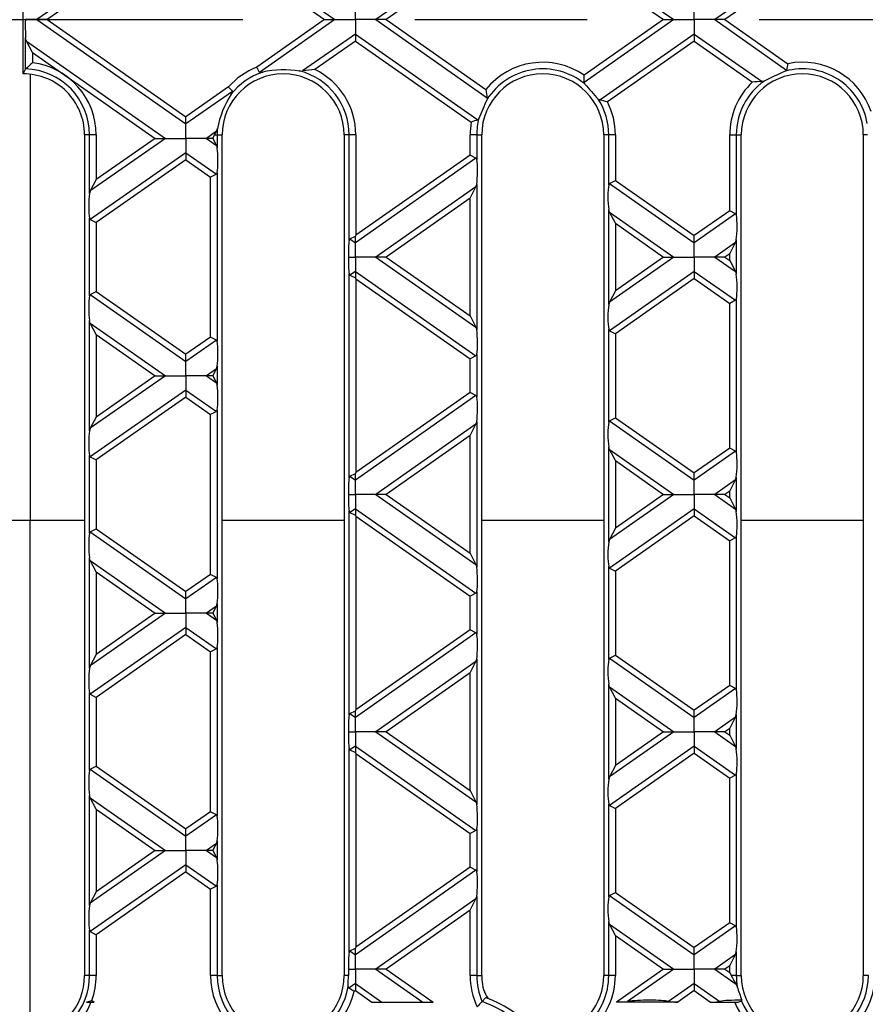
# Model space of a CAD drawing. Units: millimetres. Extents: x 70 to 4130, y 70 to 2900.
# Drawn here: x 1388 to 1513, y 347 to 493 of the extents above; entities that cross this region are included whole.
import ezdxf

# ---------------------------------------------------------------- set-up
doc = ezdxf.new("R2010")
doc.units = ezdxf.units.MM
doc.header["$LTSCALE"] = 10
doc.linetypes.add('CENTERX2', pattern=[20.32, 12.7, -2.54, 2.54, -2.54])
doc.layers.add('HAURATON_CENTERLINE', color=60, linetype='CENTERX2')
doc.layers.add('HAURATON_DIMENSIONING', color=1, linetype='Continuous')
doc.layers.add('HAURATON_PRODUCT_CONTOUR', color=7, linetype='Continuous', lineweight=25)
doc.styles.add('SLDTEXTSTYLE2', font='ARIAL.TTF', dxfattribs={"width": 0.948})
doc.dimstyles.new('SLDDIMSTYLE0', dxfattribs={"dimtxt": 35, "dimasz": 35, "dimexe": 0, "dimexo": 0.0625, "dimgap": 8.75, "dimtad": 1, "dimdec": 0, "dimrnd": 1e-09, "dimzin": 12, "dimdsep": 46, "dimtxsty": 'SLDTEXTSTYLE2', "dimsah": 1, "dimcen": 0.09, "dimadec": 0, "dimazin": 3, "dimtfac": 1, "dimtdec": 0, "dimtofl": 0, "dimtmove": 0, "dimatfit": 3, "dimfxl": 1, "dimfrac": 2, "dimtolj": 1, "dimtzin": 12, "dimarcsym": 0})

# ---------------------------------------------------------------- blocks, each defined once
blk = doc.blocks.new('_D_3')
at = {"layer": 'HAURATON_DIMENSIONING'}
for p, q in [((1597.9, 857.25), (1678.1, 857.25)), ((1678.1, 787.5), (1597.9, 787.5)), ((1388, 673.55), (1388, 783.55)), ((1888, 492.55), (1888, 783.55)), ((1888, 773.55), (1388, 773.55))]:
    blk.add_line(p, q, dxfattribs=at)
for centre, start, end in [((1597.9, 822.38), 90, 270), ((1678.1, 822.38), 270, 90)]:
    blk.add_arc(centre, 34.88, start, end, dxfattribs=at)
for points in [[(1388, 773.55), (1423, 768.16), (1423, 778.93)], [(1888, 773.55), (1853, 778.93), (1853, 768.16)]]:
    blk.add_solid(points, dxfattribs=at)
at = {"layer": 'HAURATON_DIMENSIONING', "insert": (1597.9, 840.64), "char_height": 35, "attachment_point": 1, "style": 'SLDTEXTSTYLE2'}
blk.add_mtext('500', dxfattribs=at)

msp = doc.modelspace()

# ---------------------------------------------------------------- linework, layer by layer
at = {"layer": 'HAURATON_CENTERLINE'}
msp.add_line((888, 492.55), (1888, 492.55), dxfattribs=at)
at = {"layer": 'HAURATON_PRODUCT_CONTOUR'}
for p, q in [((1413, 507.94), (1391.02, 492.55)), ((1413, 506.88), (1392.53, 492.55)), ((1457.46, 504.06), (1441.02, 492.55)), ((1457.27, 502.86), (1442.53, 492.55)), ((1471.75, 501.81), (1484.98, 492.55)), ((1389, 484.55), (1389, 500.55)), ((1423.87, 500.33), (1434.98, 492.55)), ((1471.77, 500.74), (1483.47, 492.55)), ((1501.62, 499.97), (1491.02, 492.55)), ((1423.46, 499.56), (1433.47, 492.55)), ((1501.81, 499.04), (1492.53, 492.55)), ((1438, 492.55), (1438, 494.66)), ((1488, 492.55), (1488, 494.66)), ((1391.02, 492.55), (1389.32, 492.55)), ((1392.53, 492.55), (1391.02, 492.55)), ((1391.02, 492.55), (1413, 477.16)), ((1392.53, 492.55), (1413, 478.21)), ((1433.47, 492.55), (1423.46, 485.54)), ((1434.98, 492.55), (1423.87, 484.76)), ((1433.47, 492.55), (1434.98, 492.55)), ((1434.98, 492.55), (1438, 492.55)), ((1438, 492.55), (1438, 490.43)), ((1441.02, 492.55), (1438, 492.55)), ((1442.53, 492.55), (1441.02, 492.55)), ((1441.02, 492.55), (1457.46, 481.03)), ((1442.53, 492.55), (1457.27, 482.23)), ((1484.98, 492.55), (1471.75, 483.28)), ((1483.47, 492.55), (1471.77, 484.35)), ((1483.47, 492.55), (1484.98, 492.55)), ((1484.98, 492.55), (1488, 492.55)), ((1491.02, 492.55), (1488, 492.55)), ((1488, 492.55), (1488, 490.43)), ((1492.53, 492.55), (1491.02, 492.55)), ((1491.02, 492.55), (1501.62, 485.12)), ((1492.53, 492.55), (1501.81, 486.05)), ((1389.36, 485.26), (1389.36, 489.87)), ((1438, 490.43), (1430.21, 484.98)), ((1438, 490.43), (1438, 489.37)), ((1438, 490.43), (1456.05, 477.79)), ((1488, 490.43), (1474.06, 480.67)), ((1488, 490.43), (1488, 489.37)), ((1488, 490.43), (1498.02, 483.42)), ((1390.35, 487.73), (1389.49, 489.39)), ((1389.49, 489.39), (1409.98, 475.04)), ((1438, 489.37), (1432.03, 485.19)), ((1438, 489.37), (1455.09, 477.41)), ((1488, 489.37), (1475.2, 480.41)), ((1488, 489.37), (1496.6, 483.35)), ((1390.35, 487.73), (1408.47, 475.04)), ((1390.35, 487.73), (1390.35, 486.19)), ((1389, 484.55), (1389.36, 485.26)), ((1389.37, 485.28), (1389.36, 485.26)), ((1390, 484.5), (1390, 418.71)), ((1429.79, 484.97), (1430.21, 484.98)), ((1419.29, 482.62), (1413, 478.21)), ((1498.32, 483.49), (1498.02, 483.42)), ((1419.88, 481.97), (1413, 477.16)), ((1457.46, 481.03), (1457.43, 480.77)), ((1473.84, 480.81), (1474.06, 480.67)), ((1413, 477.16), (1413, 478.21)), ((1413, 475.04), (1413, 477.16)), ((1417.51, 476.08), (1417.66, 476.48)), ((1398.05, 475.55), (1398.05, 351.55)), ((1398.79, 475.55), (1398.05, 475.55)), ((1399.77, 475.55), (1398.79, 475.55)), ((1398.79, 466.92), (1398.79, 475.55)), ((1409.98, 475.04), (1398.9, 467.29)), ((1399.77, 475.55), (1399.77, 468.95)), ((1408.47, 475.04), (1399.77, 468.95)), ((1408.47, 475.04), (1409.98, 475.04)), ((1409.98, 475.04), (1413, 475.04)), ((1416.02, 475.04), (1413, 475.04)), ((1413, 475.04), (1413, 472.93)), ((1417.51, 476.08), (1416.02, 475.04)), ((1416.96, 475.04), (1416.02, 475.04)), ((1416.02, 475.04), (1417.5, 474.01)), ((1416.96, 475.04), (1417.22, 475.55)), ((1416.96, 475.04), (1417.5, 474.01)), ((1417.22, 475.55), (1417.61, 475.55)), ((1417.61, 475.55), (1417.61, 473.64)), ((1417.61, 475.55), (1418.35, 475.55)), ((1418.35, 351.55), (1418.35, 475.55)), ((1436.35, 475.55), (1436.35, 351.55)), ((1437.09, 475.55), (1436.35, 475.55)), ((1438.07, 475.55), (1437.09, 475.55)), ((1437.09, 460), (1437.09, 475.55)), ((1438.07, 475.55), (1438.07, 460.76)), ((1455.91, 475.55), (1454.93, 475.55)), ((1454.93, 472.56), (1454.93, 475.55)), ((1455.91, 475.55), (1455.91, 471.91)), ((1455.91, 475.55), (1456.65, 475.55)), ((1456.65, 351.55), (1456.65, 475.55)), ((1474.65, 475.55), (1474.65, 351.55)), ((1475.39, 475.55), (1474.65, 475.55)), ((1476.37, 475.55), (1475.39, 475.55)), ((1475.39, 468.2), (1475.39, 475.55)), ((1476.37, 475.55), (1476.37, 468.85)), ((1493.23, 475.55), (1494.21, 475.55)), ((1493.23, 464.37), (1493.23, 475.55)), ((1494.21, 475.55), (1494.21, 463.71)), ((1494.21, 475.55), (1494.95, 475.55)), ((1494.95, 351.55), (1494.95, 475.55)), ((1512.95, 475.55), (1512.95, 351.55)), ((1513.57, 475.55), (1512.95, 475.55)), ((1417.5, 474.01), (1417.61, 473.64)), ((1413, 472.93), (1398.9, 463.06)), ((1413, 472.93), (1413, 471.87)), ((1413, 472.93), (1417.5, 469.78)), ((1455.8, 472.11), (1438, 459.65)), ((1454.93, 472.56), (1438.07, 460.76)), ((1455.8, 472.11), (1454.93, 472.56)), ((1413, 471.87), (1399.77, 462.61)), ((1413, 471.87), (1416.63, 469.33)), ((1417.5, 469.78), (1416.63, 469.33)), ((1416.63, 445.74), (1416.63, 469.33)), ((1417.61, 469.98), (1417.61, 445.09)), ((1399.77, 468.95), (1398.9, 467.29)), ((1455.8, 467.88), (1441.02, 457.54)), ((1454.93, 466.22), (1455.8, 467.88)), ((1455.91, 468.25), (1455.91, 446.82)), ((1475.5, 468.4), (1476.37, 468.85)), ((1475.5, 468.4), (1488, 459.65)), ((1476.37, 468.85), (1488, 460.71)), ((1454.93, 466.22), (1442.53, 457.54)), ((1454.93, 448.85), (1454.93, 466.22)), ((1475.5, 464.17), (1475.39, 464.54)), ((1475.39, 450.53), (1475.39, 464.54)), ((1476.37, 462.51), (1475.5, 464.17)), ((1475.5, 464.17), (1484.98, 457.54)), ((1493.23, 464.37), (1488, 460.71)), ((1494.1, 463.92), (1488, 459.65)), ((1494.1, 463.92), (1493.23, 464.37)), ((1398.79, 451.81), (1398.79, 463.26)), ((1398.9, 463.06), (1399.77, 462.61)), ((1399.77, 462.61), (1399.77, 452.47)), ((1476.37, 462.51), (1476.37, 452.56)), ((1476.37, 462.51), (1483.47, 457.54)), ((1437.2, 460.21), (1438, 460.62)), ((1438.07, 460.76), (1438, 460.62)), ((1438, 459.65), (1438, 460.62)), ((1488, 459.65), (1488, 460.71)), ((1437.2, 460.21), (1438, 459.65)), ((1438, 457.54), (1438, 459.65)), ((1488, 457.54), (1488, 459.65)), ((1494.1, 459.69), (1491.02, 457.54)), ((1493.23, 458.03), (1494.1, 459.69)), ((1494.21, 460.06), (1494.21, 455.01)), ((1436.98, 457.54), (1438, 457.54)), ((1441.02, 457.54), (1438, 457.54)), ((1438, 457.54), (1438, 455.42)), ((1442.53, 457.54), (1441.02, 457.54)), ((1441.02, 457.54), (1455.8, 447.19)), ((1442.53, 457.54), (1454.93, 448.85)), ((1484.98, 457.54), (1475.5, 450.9)), ((1483.47, 457.54), (1476.37, 452.56)), ((1483.47, 457.54), (1484.98, 457.54)), ((1484.98, 457.54), (1488, 457.54)), ((1491.02, 457.54), (1488, 457.54)), ((1488, 457.54), (1488, 455.42)), ((1492.53, 457.54), (1491.02, 457.54)), ((1491.02, 457.54), (1494.1, 455.38)), ((1493.23, 458.03), (1492.53, 457.54)), ((1492.53, 457.54), (1493.23, 457.05)), ((1493.23, 457.05), (1493.23, 458.03)), ((1493.23, 457.05), (1494.1, 455.38)), ((1437.09, 424.99), (1437.09, 455.07)), ((1438, 455.42), (1437.2, 454.86)), ((1437.2, 454.86), (1438, 454.45)), ((1438, 455.42), (1438, 454.45)), ((1438, 455.42), (1455.8, 442.96)), ((1488, 455.42), (1475.5, 446.67)), ((1488, 455.42), (1488, 454.36)), ((1488, 455.42), (1494.1, 451.15)), ((1494.1, 455.38), (1494.21, 455.01)), ((1438.07, 454.31), (1438, 454.45)), ((1438.07, 454.31), (1454.93, 442.51)), ((1438.07, 454.31), (1438.07, 425.75)), ((1488, 454.36), (1476.37, 446.22)), ((1488, 454.36), (1493.23, 450.7)), ((1398.9, 452.01), (1399.77, 452.47)), ((1398.9, 452.01), (1413, 442.14)), ((1399.77, 452.47), (1413, 443.2)), ((1476.37, 452.56), (1475.5, 450.9)), ((1475.5, 450.9), (1475.39, 450.53)), ((1494.1, 451.15), (1493.23, 450.7)), ((1493.23, 429.36), (1493.23, 450.7)), ((1494.21, 451.36), (1494.21, 428.7)), ((1454.93, 448.85), (1455.8, 447.19)), ((1398.9, 447.79), (1398.79, 448.16)), ((1398.79, 431.9), (1398.79, 448.16)), ((1399.77, 446.12), (1398.9, 447.79)), ((1398.9, 447.79), (1409.98, 440.03)), ((1399.77, 446.12), (1408.47, 440.03)), ((1399.77, 446.12), (1399.77, 433.94)), ((1455.8, 447.19), (1455.91, 446.82)), ((1475.39, 433.18), (1475.39, 446.88)), ((1475.5, 446.67), (1476.37, 446.22)), ((1476.37, 446.22), (1476.37, 433.84)), ((1416.63, 445.74), (1413, 443.2)), ((1417.5, 445.29), (1413, 442.14)), ((1417.5, 445.29), (1416.63, 445.74)), ((1413, 442.14), (1413, 443.2)), ((1455.91, 443.16), (1455.91, 436.9)), ((1413, 440.03), (1413, 442.14)), ((1455.8, 442.96), (1454.93, 442.51)), ((1454.93, 437.55), (1454.93, 442.51)), ((1417.5, 441.06), (1416.02, 440.03)), ((1416.96, 440.03), (1417.5, 441.06)), ((1417.5, 441.06), (1417.61, 441.43)), ((1417.61, 441.43), (1417.61, 438.63)), ((1409.98, 440.03), (1398.9, 432.28)), ((1408.47, 440.03), (1399.77, 433.94)), ((1408.47, 440.03), (1409.98, 440.03)), ((1409.98, 440.03), (1413, 440.03)), ((1416.02, 440.03), (1413, 440.03)), ((1413, 440.03), (1413, 437.92)), ((1416.96, 440.03), (1416.02, 440.03)), ((1416.02, 440.03), (1417.5, 439)), ((1416.96, 440.03), (1417.5, 439)), ((1417.5, 439), (1417.61, 438.63)), ((1413, 437.92), (1398.9, 428.05)), ((1413, 437.92), (1413, 436.86)), ((1413, 437.92), (1417.5, 434.77)), ((1454.93, 437.55), (1438.07, 425.75)), ((1455.8, 437.1), (1454.93, 437.55)), ((1413, 436.86), (1399.77, 427.6)), ((1413, 436.86), (1416.63, 434.32)), ((1455.8, 437.1), (1438, 424.64)), ((1417.5, 434.77), (1416.63, 434.32)), ((1416.63, 410.73), (1416.63, 434.32)), ((1417.61, 434.97), (1417.61, 410.08)), ((1399.77, 433.94), (1398.9, 432.28)), ((1455.8, 432.87), (1441.02, 422.53)), ((1454.93, 431.21), (1455.8, 432.87)), ((1455.91, 433.24), (1455.91, 411.81)), ((1475.5, 433.39), (1476.37, 433.84)), ((1475.5, 433.39), (1488, 424.64)), ((1476.37, 433.84), (1488, 425.7)), ((1454.93, 431.21), (1442.53, 422.53)), ((1454.93, 413.84), (1454.93, 431.21)), ((1475.5, 429.16), (1475.39, 429.53)), ((1475.39, 415.52), (1475.39, 429.53)), ((1476.37, 427.5), (1475.5, 429.16)), ((1475.5, 429.16), (1484.98, 422.53)), ((1493.23, 429.36), (1488, 425.7)), ((1494.1, 428.91), (1488, 424.64)), ((1494.1, 428.91), (1493.23, 429.36)), ((1398.79, 416.8), (1398.79, 428.25)), ((1398.9, 428.05), (1399.77, 427.6)), ((1399.77, 427.6), (1399.77, 417.45)), ((1476.37, 427.5), (1476.37, 417.55)), ((1476.37, 427.5), (1483.47, 422.53)), ((1437.2, 425.2), (1438, 425.61)), ((1438.07, 425.75), (1438, 425.61)), ((1438, 424.64), (1438, 425.61)), ((1488, 424.64), (1488, 425.7)), ((1437.2, 425.2), (1438, 424.64)), ((1438, 422.53), (1438, 424.64)), ((1488, 422.53), (1488, 424.64)), ((1494.1, 424.68), (1491.02, 422.53)), ((1493.23, 423.02), (1494.1, 424.68)), ((1494.1, 424.68), (1494.21, 425.05)), ((1494.21, 425.05), (1494.21, 420)), ((1493.23, 423.02), (1492.53, 422.53)), ((1493.23, 422.04), (1493.23, 423.02)), ((1436.98, 422.53), (1438, 422.53)), ((1441.02, 422.53), (1438, 422.53)), ((1438, 422.53), (1438, 420.41)), ((1442.53, 422.53), (1441.02, 422.53)), ((1441.02, 422.53), (1455.8, 412.18)), ((1442.53, 422.53), (1454.93, 413.84)), ((1484.98, 422.53), (1475.5, 415.89)), ((1483.47, 422.53), (1476.37, 417.55)), ((1483.47, 422.53), (1484.98, 422.53)), ((1484.98, 422.53), (1488, 422.53)), ((1491.02, 422.53), (1488, 422.53)), ((1488, 422.53), (1488, 420.41)), ((1492.53, 422.53), (1491.02, 422.53)), ((1491.02, 422.53), (1494.1, 420.37)), ((1492.53, 422.53), (1493.23, 422.04)), ((1493.23, 422.04), (1494.1, 420.37)), ((1437.09, 389.98), (1437.09, 420.06)), ((1438, 420.41), (1437.2, 419.85)), ((1437.2, 419.85), (1438, 419.44)), ((1438, 420.41), (1438, 419.44)), ((1438, 420.41), (1455.8, 407.95)), ((1488, 420.41), (1475.5, 411.66)), ((1488, 420.41), (1488, 419.35)), ((1488, 420.41), (1494.1, 416.14)), ((1494.1, 420.37), (1494.21, 420)), ((1387, 418.71), (1390, 418.71)), ((1390, 343.72), (1390, 418.71)), ((1390, 418.71), (1398.05, 418.71)), ((1418.35, 418.71), (1436.35, 418.71)), ((1438.07, 419.3), (1438, 419.44)), ((1438.07, 419.3), (1438.07, 390.74)), ((1438.07, 419.3), (1454.93, 407.5)), ((1456.65, 418.71), (1474.65, 418.71)), ((1488, 419.35), (1476.37, 411.21)), ((1488, 419.35), (1493.23, 415.69)), ((1494.95, 418.71), (1512.95, 418.71)), ((1398.9, 417), (1399.77, 417.45)), ((1398.9, 417), (1413, 407.13)), ((1399.77, 417.45), (1413, 408.19)), ((1476.37, 417.55), (1475.5, 415.89)), ((1475.5, 415.89), (1475.39, 415.52)), ((1494.1, 416.14), (1493.23, 415.69)), ((1493.23, 394.35), (1493.23, 415.69)), ((1494.21, 416.35), (1494.21, 393.69)), ((1398.9, 412.78), (1398.79, 413.15)), ((1398.79, 396.89), (1398.79, 413.15)), ((1399.77, 411.11), (1398.9, 412.78)), ((1398.9, 412.78), (1409.98, 405.02)), ((1454.93, 413.84), (1455.8, 412.18)), ((1399.77, 411.11), (1408.47, 405.02)), ((1399.77, 411.11), (1399.77, 398.93)), ((1455.8, 412.18), (1455.91, 411.81)), ((1475.39, 398.17), (1475.39, 411.87)), ((1475.5, 411.66), (1476.37, 411.21)), ((1476.37, 411.21), (1476.37, 398.83)), ((1416.63, 410.73), (1413, 408.19)), ((1417.5, 410.28), (1413, 407.13)), ((1417.5, 410.28), (1416.63, 410.73)), ((1413, 407.13), (1413, 408.19)), ((1455.91, 408.15), (1455.91, 401.89)), ((1413, 405.02), (1413, 407.13)), ((1455.8, 407.95), (1454.93, 407.5)), ((1454.93, 402.54), (1454.93, 407.5)), ((1417.5, 406.05), (1416.02, 405.02)), ((1416.96, 405.02), (1417.5, 406.05)), ((1417.5, 406.05), (1417.61, 406.42)), ((1417.61, 406.42), (1417.61, 403.62)), ((1409.98, 405.02), (1398.9, 397.26)), ((1408.47, 405.02), (1399.77, 398.93)), ((1408.47, 405.02), (1409.98, 405.02)), ((1409.98, 405.02), (1413, 405.02)), ((1416.02, 405.02), (1413, 405.02)), ((1413, 405.02), (1413, 402.91)), ((1416.96, 405.02), (1416.02, 405.02)), ((1416.02, 405.02), (1417.5, 403.99)), ((1416.96, 405.02), (1417.5, 403.99)), ((1417.5, 403.99), (1417.61, 403.62)), ((1413, 402.91), (1398.9, 393.04)), ((1413, 402.91), (1413, 401.85)), ((1413, 402.91), (1417.5, 399.76)), ((1454.93, 402.54), (1438.07, 390.74)), ((1455.8, 402.09), (1454.93, 402.54)), ((1413, 401.85), (1399.77, 392.59)), ((1413, 401.85), (1416.63, 399.31)), ((1455.8, 402.09), (1438, 389.63)), ((1417.5, 399.76), (1416.63, 399.31)), ((1417.61, 399.96), (1417.61, 375.07)), ((1399.77, 398.93), (1398.9, 397.26)), ((1416.63, 375.72), (1416.63, 399.31)), ((1455.8, 397.86), (1455.91, 398.23)), ((1455.91, 398.23), (1455.91, 376.8)), ((1475.5, 398.38), (1476.37, 398.83)), ((1475.5, 398.38), (1488, 389.63)), ((1476.37, 398.83), (1488, 390.69)), ((1455.8, 397.86), (1441.02, 387.51)), ((1454.93, 396.2), (1455.8, 397.86)), ((1454.93, 396.2), (1442.53, 387.51)), ((1454.93, 378.83), (1454.93, 396.2)), ((1475.5, 394.15), (1475.39, 394.52)), ((1475.39, 380.51), (1475.39, 394.52)), ((1476.37, 392.49), (1475.5, 394.15)), ((1475.5, 394.15), (1484.98, 387.51)), ((1493.23, 394.35), (1488, 390.69)), ((1494.1, 393.9), (1488, 389.63)), ((1494.1, 393.9), (1493.23, 394.35)), ((1398.79, 381.79), (1398.79, 393.24)), ((1398.9, 393.04), (1399.77, 392.59)), ((1399.77, 392.59), (1399.77, 382.44)), ((1476.37, 392.49), (1476.37, 382.54)), ((1476.37, 392.49), (1483.47, 387.51)), ((1438.07, 390.74), (1438, 390.6)), ((1488, 389.63), (1488, 390.69)), ((1437.2, 390.19), (1438, 390.6)), ((1437.2, 390.19), (1438, 389.63)), ((1438, 389.63), (1438, 390.6)), ((1438, 387.51), (1438, 389.63)), ((1488, 387.51), (1488, 389.63)), ((1494.1, 389.67), (1491.02, 387.51)), ((1493.23, 388), (1494.1, 389.67)), ((1494.1, 389.67), (1494.21, 390.04)), ((1494.21, 390.04), (1494.21, 384.99)), ((1493.23, 388), (1492.53, 387.51)), ((1493.23, 387.02), (1493.23, 388)), ((1436.98, 387.51), (1438, 387.51)), ((1441.02, 387.51), (1438, 387.51)), ((1438, 387.51), (1438, 385.4)), ((1442.53, 387.51), (1441.02, 387.51)), ((1441.02, 387.51), (1455.8, 377.17)), ((1442.53, 387.51), (1454.93, 378.83)), ((1484.98, 387.51), (1475.5, 380.88)), ((1483.47, 387.51), (1476.37, 382.54)), ((1483.47, 387.51), (1484.98, 387.51)), ((1484.98, 387.51), (1488, 387.51)), ((1491.02, 387.51), (1488, 387.51)), ((1488, 387.51), (1488, 385.4)), ((1492.53, 387.51), (1491.02, 387.51)), ((1491.02, 387.51), (1494.1, 385.36)), ((1492.53, 387.51), (1493.23, 387.02)), ((1493.23, 387.02), (1494.1, 385.36)), ((1437.09, 354.97), (1437.09, 385.05)), ((1438, 385.4), (1437.2, 384.84)), ((1438, 385.4), (1438, 384.43)), ((1438, 385.4), (1455.8, 372.94)), ((1488, 385.4), (1475.5, 376.65)), ((1488, 385.4), (1488, 384.34)), ((1488, 385.4), (1494.1, 381.13)), ((1494.1, 385.36), (1494.21, 384.99)), ((1437.2, 384.84), (1438, 384.43)), ((1438.07, 384.29), (1438, 384.43)), ((1438.07, 384.29), (1438.07, 355.73)), ((1438.07, 384.29), (1454.93, 372.49)), ((1488, 384.34), (1476.37, 376.2)), ((1488, 384.34), (1493.23, 380.68)), ((1398.9, 381.99), (1399.77, 382.44)), ((1398.9, 381.99), (1413, 372.12)), ((1399.77, 382.44), (1413, 373.18)), ((1476.37, 382.54), (1475.5, 380.88)), ((1475.5, 380.88), (1475.39, 380.51)), ((1494.1, 381.13), (1493.23, 380.68)), ((1493.23, 359.34), (1493.23, 380.68)), ((1494.21, 381.34), (1494.21, 358.68)), ((1398.9, 377.76), (1398.79, 378.13)), ((1398.79, 361.88), (1398.79, 378.13)), ((1399.77, 376.1), (1398.9, 377.76)), ((1398.9, 377.76), (1409.98, 370.01)), ((1454.93, 378.83), (1455.8, 377.17)), ((1455.8, 377.17), (1455.91, 376.8)), ((1475.39, 363.16), (1475.39, 376.85)), ((1475.5, 376.65), (1476.37, 376.2)), ((1476.37, 376.2), (1476.37, 363.82)), ((1399.77, 376.1), (1399.77, 363.92)), ((1399.77, 376.1), (1408.47, 370.01)), ((1416.63, 375.72), (1413, 373.18)), ((1417.5, 375.27), (1413, 372.12)), ((1417.5, 375.27), (1416.63, 375.72)), ((1413, 372.12), (1413, 373.18)), ((1413, 370.01), (1413, 372.12)), ((1455.8, 372.94), (1454.93, 372.49)), ((1454.93, 367.53), (1454.93, 372.49)), ((1455.91, 373.14), (1455.91, 366.88)), ((1417.5, 371.04), (1416.02, 370.01)), ((1416.96, 370.01), (1417.5, 371.04)), ((1417.5, 371.04), (1417.61, 371.41)), ((1417.61, 371.41), (1417.61, 368.61)), ((1409.98, 370.01), (1398.9, 362.25)), ((1408.47, 370.01), (1399.77, 363.92)), ((1408.47, 370.01), (1409.98, 370.01)), ((1409.98, 370.01), (1413, 370.01)), ((1416.02, 370.01), (1413, 370.01)), ((1413, 370.01), (1413, 367.9)), ((1416.96, 370.01), (1416.02, 370.01)), ((1416.02, 370.01), (1417.5, 368.98)), ((1416.96, 370.01), (1417.5, 368.98)), ((1417.5, 368.98), (1417.61, 368.61)), ((1413, 367.9), (1398.9, 358.03)), ((1413, 367.9), (1413, 366.84)), ((1413, 367.9), (1417.5, 364.75)), ((1454.93, 367.53), (1438.07, 355.73)), ((1455.8, 367.08), (1454.93, 367.53)), ((1413, 366.84), (1399.77, 357.57)), ((1413, 366.84), (1416.63, 364.3)), ((1455.8, 367.08), (1438, 354.62)), ((1417.5, 364.75), (1416.63, 364.3)), ((1417.61, 364.95), (1417.61, 351.55)), ((1399.77, 363.92), (1398.9, 362.25)), ((1416.63, 351.55), (1416.63, 364.3)), ((1455.8, 362.85), (1455.91, 363.22)), ((1455.91, 363.22), (1455.91, 351.55)), ((1475.5, 363.37), (1476.37, 363.82)), ((1475.5, 363.37), (1488, 354.62)), ((1476.37, 363.82), (1488, 355.68)), ((1398.9, 362.25), (1398.79, 361.88)), ((1455.8, 362.85), (1441.02, 352.5)), ((1454.93, 361.19), (1455.8, 362.85)), ((1454.93, 361.19), (1442.53, 352.5)), ((1454.93, 351.55), (1454.93, 361.19)), ((1475.5, 359.14), (1475.39, 359.51)), ((1475.39, 351.55), (1475.39, 359.51)), ((1476.37, 357.48), (1475.5, 359.14)), ((1475.5, 359.14), (1484.98, 352.5)), ((1493.23, 359.34), (1488, 355.68)), ((1494.1, 358.89), (1488, 354.62)), ((1494.1, 358.89), (1493.23, 359.34)), ((1398.79, 351.55), (1398.79, 358.23)), ((1398.9, 358.03), (1399.77, 357.57)), ((1399.77, 357.57), (1399.77, 351.55)), ((1476.37, 357.48), (1476.37, 351.55)), ((1476.37, 357.48), (1483.47, 352.5)), ((1437.2, 355.18), (1438, 355.59)), ((1437.2, 355.18), (1438, 354.62)), ((1438.07, 355.73), (1438, 355.59)), ((1438, 354.62), (1438, 355.59)), ((1438, 352.5), (1438, 354.62)), ((1488, 354.62), (1488, 355.68)), ((1488, 352.5), (1488, 354.62)), ((1494.1, 354.66), (1491.02, 352.5)), ((1493.23, 352.99), (1494.1, 354.66)), ((1494.1, 354.66), (1494.21, 355.03)), ((1494.21, 355.03), (1494.21, 351.55)), ((1493.23, 352.99), (1492.53, 352.5)), ((1493.23, 352.01), (1493.23, 352.99)), ((1398.79, 351.55), (1398.05, 351.55)), ((1399.77, 351.55), (1398.79, 351.55)), ((1417.61, 351.55), (1416.63, 351.55)), ((1417.61, 351.55), (1418.35, 351.55)), ((1436.97, 351.55), (1436.35, 351.55)), ((1436.98, 352.5), (1438, 352.5)), ((1441.02, 352.5), (1438, 352.5)), ((1438, 352.5), (1438, 350.39)), ((1442.53, 352.5), (1441.02, 352.5)), ((1441.02, 352.5), (1447.96, 347.65)), ((1442.53, 352.5), (1449.47, 347.65)), ((1455.91, 351.55), (1454.93, 351.55)), ((1455.91, 351.55), (1456.65, 351.55)), ((1475.39, 351.55), (1474.65, 351.55)), ((1476.37, 351.55), (1475.39, 351.55)), ((1483.47, 352.5), (1476.53, 347.65)), ((1484.98, 352.5), (1478.17, 347.73)), ((1483.47, 352.5), (1484.98, 352.5)), ((1484.98, 352.5), (1488, 352.5)), ((1491.02, 352.5), (1488, 352.5)), ((1488, 352.5), (1488, 350.39)), ((1492.53, 352.5), (1491.02, 352.5)), ((1491.02, 352.5), (1494.17, 350.3)), ((1492.53, 352.5), (1493.23, 352.01)), ((1493.23, 352.01), (1493.47, 351.55)), ((1494.21, 351.55), (1493.47, 351.55)), ((1494.21, 351.55), (1494.95, 351.55)), ((1513.69, 351.55), (1512.95, 351.55)), ((1438, 350.39), (1437.03, 349.71)), ((1438, 350.39), (1438, 349.33)), ((1438, 350.39), (1441.92, 347.65)), ((1488, 350.39), (1484.21, 347.73)), ((1488, 350.39), (1488, 349.33)), ((1488, 350.39), (1491.79, 347.73)), ((1494.17, 350.3), (1494.36, 349.88)), ((1438, 349.33), (1437.81, 349.2)), ((1438, 349.33), (1440.41, 347.65)), ((1488, 349.33), (1485.59, 347.65)), ((1488, 349.33), (1490.41, 347.65)), ((1398.33, 347.65), (1399.04, 347.65)), ((1399.04, 347.65), (1399.47, 347.65)), ((1399.13, 347.89), (1399.47, 347.65)), ((1440.41, 347.65), (1449.47, 347.65)), ((1485.59, 347.65), (1476.53, 347.65)), ((1490.41, 347.65), (1493.96, 347.65))]:
    msp.add_line(p, q, dxfattribs=at)
at = {"layer": 'HAURATON_PRODUCT_CONTOUR', "flags": 128}
for points in [[(1389.49, 489.39), (1389.4, 489.62), (1389.36, 489.87)], [(1501.62, 485.12), (1501.56, 485.02), (1501.45, 484.96)], [(1423.87, 484.76), (1423.89, 484.75), (1423.94, 484.74), (1424.09, 484.75), (1424.33, 484.8)], [(1471.75, 483.28), (1471.8, 483.11), (1471.84, 483.06)], [(1419.68, 481.55), (1419.78, 481.7), (1419.86, 481.85), (1419.88, 481.91), (1419.89, 481.95), (1419.88, 481.97)], [(1456.22, 477.96), (1456.11, 477.82), (1456.05, 477.79)], [(1417.22, 475.55), (1417.37, 475.82), (1417.51, 476.08)], [(1417.61, 469.98), (1417.56, 469.84), (1417.5, 469.78)], [(1455.8, 467.88), (1455.89, 468.15), (1455.91, 468.25)], [(1475.39, 468.2), (1475.44, 468.34), (1475.5, 468.4)], [(1398.9, 467.29), (1398.81, 467.02), (1398.79, 466.92)], [(1437.09, 460), (1437.14, 460.14), (1437.2, 460.21)], [(1494.1, 459.69), (1494.19, 459.96), (1494.21, 460.06)], [(1398.79, 451.81), (1398.84, 451.95), (1398.9, 452.01)], [(1494.21, 451.36), (1494.16, 451.22), (1494.1, 451.15)], [(1455.91, 443.16), (1455.86, 443.02), (1455.8, 442.96)], [(1417.61, 434.97), (1417.56, 434.83), (1417.5, 434.77)], [(1455.8, 432.87), (1455.89, 433.14), (1455.91, 433.24)], [(1475.39, 433.18), (1475.44, 433.33), (1475.5, 433.39)], [(1398.9, 432.28), (1398.81, 432.01), (1398.79, 431.9)], [(1494.21, 428.7), (1494.16, 428.84), (1494.1, 428.91)], [(1437.09, 424.99), (1437.14, 425.13), (1437.2, 425.2)], [(1398.79, 416.8), (1398.84, 416.94), (1398.9, 417)], [(1494.21, 416.35), (1494.16, 416.21), (1494.1, 416.14)], [(1475.39, 411.87), (1475.44, 411.73), (1475.5, 411.66)], [(1455.91, 408.15), (1455.86, 408.01), (1455.8, 407.95)], [(1455.91, 401.89), (1455.86, 402.03), (1455.8, 402.09)], [(1417.61, 399.96), (1417.56, 399.82), (1417.5, 399.76)], [(1475.39, 398.17), (1475.44, 398.31), (1475.5, 398.38)], [(1398.9, 397.26), (1398.81, 397), (1398.79, 396.89)], [(1494.21, 393.69), (1494.16, 393.83), (1494.1, 393.9)], [(1437.09, 389.98), (1437.14, 390.12), (1437.2, 390.19)], [(1437.09, 385.05), (1437.14, 384.91), (1437.2, 384.84)], [(1398.79, 381.79), (1398.84, 381.93), (1398.9, 381.99)], [(1494.21, 381.34), (1494.16, 381.2), (1494.1, 381.13)], [(1475.39, 376.85), (1475.44, 376.71), (1475.5, 376.65)], [(1455.91, 373.14), (1455.86, 373), (1455.8, 372.94)], [(1455.91, 366.88), (1455.86, 367.02), (1455.8, 367.08)], [(1417.61, 364.95), (1417.56, 364.81), (1417.5, 364.75)], [(1475.39, 363.16), (1475.44, 363.3), (1475.5, 363.37)], [(1494.21, 358.68), (1494.16, 358.82), (1494.1, 358.89)], [(1437.09, 354.97), (1437.14, 355.11), (1437.2, 355.18)], [(1398.33, 347.65), (1398.78, 347.78), (1399.12, 347.88), (1399.13, 347.89)], [(1457.27, 348.32), (1457.25, 348.31), (1456.69, 347.73)], [(1457.27, 348.32), (1457.76, 348.1), (1457.86, 348.06)], [(1494.97, 347.79), (1495, 347.84), (1495.04, 347.91)]]:
    msp.add_lwpolyline(points, dxfattribs=at)
at = {"layer": 'HAURATON_PRODUCT_CONTOUR'}
for centre, radius, start, end in [((1410.34, 463.58), 30.18, 131.4803, 134.0269), ((1389.05, 475.55), 9.74, 0, 88.1225), ((1389.05, 475.55), 10.72, 0, 83.0148), ((1427.35, 475.55), 10.72, 111.2854, 138.7146), ((1273.97, 405.56), 169.54, 27.8501, 28.145), ((1427.49, 470.87), 14.28, 80.7459, 102.8004), ((1433.88, 461.85), 23.42, 94.528, 99.0083), ((1427.35, 475.55), 10.72, 0, 64.1309), ((1465.65, 475.55), 10.72, 55.2135, 141.4476), ((1465.65, 475.55), 9.74, 50.5077, 147.5719), ((1503.95, 475.55), 9.74, 10.0442, 104.8782), ((1551.94, 475.63), 51.2, 168.258, 169.3171), ((1503.95, 475.55), 10.72, 18.713, 101.5335), ((1389.05, 475.55), 9, 0, 90.3183), ((1427.35, 475.55), 9, 0, 180), ((1427.35, 475.55), 9.74, 108.0688, 141.9312), ((1427.35, 475.55), 9.74, 0, 75.4775), ((1465.65, 475.55), 9, 0, 180), ((1436.59, 484.27), 35.18, 358.3873, 0.1253), ((1503.95, 475.55), 9, 0, 180), ((1521.21, 438.69), 50.31, 113.1279, 117.0617), ((1545.51, 595.68), 169.45, 221.8549, 222.1499), ((1486.42, 486.43), 29.45, 188.2016, 190.559), ((1716.13, 697.96), 325.36, 221.3383, 221.8691), ((1503.95, 475.55), 10.72, 133.2731, 180), ((1503.95, 475.55), 9.74, 125.3114, 180), ((1498.49, 457.41), 26.01, 91.0382, 94.1653), ((1431.61, 473.84), 14.2, 147.1369, 169.3168), ((1560.66, 434.43), 113.15, 155.8286, 157.3762), ((1465.65, 475.55), 9.74, 0, 32.6997), ((1467.72, 450.46), 30.88, 75.9844, 78.1493), ((1465.65, 475.55), 10.72, 0, 27.0006), ((1465.65, 475.55), 9.74, 165.6329, 180), ((1427.35, 475.55), 9.74, 174.5225, 180), ((1465.65, 475.55), 10.72, 170.0065, 180), ((1469.51, 442.62), 37.66, 110.9399, 112.5159), ((1455.64, 471.88), 0.278, 5.1134, 55.3423), ((1493.94, 463.69), 0.278, 5.1134, 55.3423), ((1399.06, 463.29), 0.278, 185.1134, 235.3423), ((1437.36, 455.09), 0.278, 185.1134, 235.3423), ((1475.66, 446.9), 0.272, 184.4879, 235.9678), ((1417.34, 445.07), 0.272, 4.4879, 55.9678), ((1455.64, 436.87), 0.278, 5.1134, 55.3423), ((1399.06, 428.27), 0.278, 185.1134, 235.3423), ((1437.36, 420.08), 0.272, 184.4879, 235.9678), ((1417.34, 410.06), 0.272, 4.4879, 55.9678), ((1399.06, 393.26), 0.278, 185.1134, 235.3423), ((1417.34, 375.05), 0.272, 4.4879, 55.9678), ((1399.06, 358.25), 0.272, 184.4879, 235.9678), ((1389.05, 351.55), 9, 275.3941, 0), ((1389.05, 351.55), 9.74, 276.9852, 0), ((1389.05, 351.55), 10.72, 340.0345, 0), ((1427.35, 351.55), 10.72, 180, 347.3625), ((1427.35, 351.55), 9.74, 180, 350.53), ((1427.35, 351.55), 9, 180, 0), ((1336.98, 351.72), 99.99, 358.9846, 359.9025), ((1465.65, 351.55), 10.72, 180, 205.4662), ((1465.65, 351.55), 9.74, 180, 203.0908), ((1465.65, 351.55), 9, 180, 183.8483), ((1465.65, 351.55), 10.72, 262.9183, 0), ((1465.65, 351.55), 9.74, 265.2937, 0), ((1465.65, 351.55), 9, 282.2267, 0), ((1513.38, 361.89), 22.44, 207.4634, 211.1269), ((1503.95, 351.55), 10.72, 201.3326, 0), ((1503.95, 351.55), 9.74, 180, 189.8514), ((1503.95, 351.55), 9, 180, 0), ((1503.95, 351.55), 9.74, 202.6817, 0), ((1462.01, 351.15), 5.34, 182.2535, 213.614), ((1437.18, 349.89), 0.233, 167.249, 230.6455), ((1406.64, 302.68), 56, 56.1735, 57.1269), ((1512.73, 355.17), 19.12, 196.0556, 202.3191), ((1389.05, 351.55), 10.72, 276.9852, 338.6674), ((1480.6, 325.15), 32.88, 136.6441, 138.5121), ((1450.5, 330.55), 18.26, 38.209, 70.1755), ((1450.5, 330.55), 19, 39.2062, 67.1922), ((1494.21, 349.47), 1.84, 262.2935, 294.234)]:
    msp.add_arc(centre, radius, start, end, dxfattribs=at)
for centre, major_axis, ratio, start_param, end_param in [((1389.48, 491.51), (-0.01, 2.44), 0.071486, 1.132401, 2.306765), ((1417.38, 471.97), (-0.04, 2.45), 0.142946, 3.763742, 5.455227), ((1455.68, 469.92), (0.04, 2.45), 0.142946, 3.969551, 5.661036), ((1475.62, 466.2), (-0.04, 2.45), 0.142946, 0.62215, 2.313634), ((1399.02, 465.25), (0.04, 2.45), 0.142946, 0.827958, 2.519443), ((1493.98, 461.72), (0.04, 2.45), 0.142946, 3.969551, 5.661036), ((1437.32, 458.01), (-0.04, 2.45), 0.142946, 0.62215, 1.76401), ((1437.32, 457.06), (0.04, 2.45), 0.142946, 1.377583, 2.519443), ((1493.98, 453.35), (-0.04, 2.45), 0.142946, 3.763742, 5.455227), ((1399.02, 449.82), (-0.04, 2.45), 0.142946, 0.62215, 2.313634), ((1475.62, 448.87), (0.04, 2.45), 0.142946, 0.827958, 2.519443), ((1455.68, 445.16), (-0.04, 2.45), 0.142946, 3.763742, 5.455227), ((1417.38, 443.1), (0.04, 2.45), 0.142946, 3.969551, 5.661036), ((1417.38, 436.96), (-0.04, 2.45), 0.142946, 3.763742, 5.455227), ((1455.68, 434.9), (0.04, 2.45), 0.142946, 3.969551, 5.661036), ((1475.62, 431.19), (-0.04, 2.45), 0.142946, 0.62215, 2.313634), ((1399.02, 430.24), (0.04, 2.45), 0.142946, 0.827958, 2.519443), ((1493.98, 426.71), (0.04, 2.45), 0.142946, 3.969551, 5.661036), ((1437.32, 423), (-0.04, 2.45), 0.142946, 0.62215, 1.76401), ((1437.32, 422.05), (0.04, 2.45), 0.142946, 1.377583, 2.519443), ((1493.98, 418.34), (-0.04, 2.45), 0.142946, 3.763742, 5.455227), ((1399.02, 414.81), (-0.04, 2.45), 0.142946, 0.62215, 2.313634), ((1475.62, 413.86), (0.04, 2.45), 0.142946, 0.827958, 2.519443), ((1455.68, 410.15), (-0.04, 2.45), 0.142946, 3.763742, 5.455227), ((1417.38, 408.09), (0.04, 2.45), 0.142946, 3.969551, 5.661036), ((1417.38, 401.95), (-0.04, 2.45), 0.142946, 3.763742, 5.455227), ((1455.68, 399.89), (0.04, 2.45), 0.142946, 3.969551, 5.661036), ((1475.62, 396.18), (-0.04, 2.45), 0.142946, 0.62215, 2.313634), ((1399.02, 395.23), (0.04, 2.45), 0.142946, 0.827958, 2.519443), ((1493.98, 391.7), (0.04, 2.45), 0.142946, 3.969551, 5.661036), ((1437.32, 387.99), (-0.04, 2.45), 0.142946, 0.62215, 1.76401), ((1437.32, 387.04), (0.04, 2.45), 0.142946, 1.377583, 2.519443), ((1493.98, 383.33), (-0.04, 2.45), 0.142946, 3.763742, 5.455227), ((1399.02, 379.8), (-0.04, 2.45), 0.142946, 0.62215, 2.313634), ((1475.62, 378.85), (0.04, 2.45), 0.142946, 0.827958, 2.519443), ((1455.68, 375.13), (-0.04, 2.45), 0.142946, 3.763742, 5.455227), ((1417.38, 373.08), (0.04, 2.45), 0.142946, 3.969551, 5.661036), ((1417.38, 366.94), (-0.04, 2.45), 0.142946, 3.763742, 5.455227), ((1455.68, 364.88), (0.04, 2.45), 0.142946, 3.969551, 5.661036), ((1475.62, 361.17), (-0.04, 2.45), 0.142946, 0.62215, 2.313634), ((1399.02, 360.22), (0.04, 2.45), 0.142946, 0.827958, 2.519443), ((1493.98, 356.69), (0.04, 2.45), 0.142946, 3.969551, 5.661036), ((1437.32, 352.98), (-0.04, 2.45), 0.142946, 0.62215, 1.76401), ((1437.32, 352.03), (0.04, 2.45), 0.142946, 1.377583, 1.770693), ((1476.78, 347.82), (1.76, 0.03), 0.09905, 4.567511, 5.614709), ((1480.94, 347.56), (3.52, 0.05), 0.09905, 0.378721, 2.473116), ((1485.84, 347.82), (1.76, 0.03), 0.09905, 3.520313, 4.567511), ((1490.16, 347.82), (1.76, -0.03), 0.09905, 4.857267, 5.904464), ((1495.06, 347.56), (3.52, -0.05), 0.09905, 1.577993, 2.762872)]:
    msp.add_ellipse(centre, major_axis=major_axis, ratio=ratio, start_param=start_param, end_param=end_param, dxfattribs=at)

# ---------------------------------------------------------------- dimensions: what is measured, and where the dimension line sits
at = {"layer": 'HAURATON_DIMENSIONING'}
dim = msp.add_linear_dim(base=(1388, 773.55), p1=(1888, 492.55), p2=(1388, 673.55), dimstyle='SLDDIMSTYLE0', dxfattribs=at)
dim.commit()
dim.dimension.update_dxf_attribs({"geometry": '_D_3', "text_midpoint": (1638, 773.55), "dimtype": 160})

doc.saveas('drawing.dxf')
